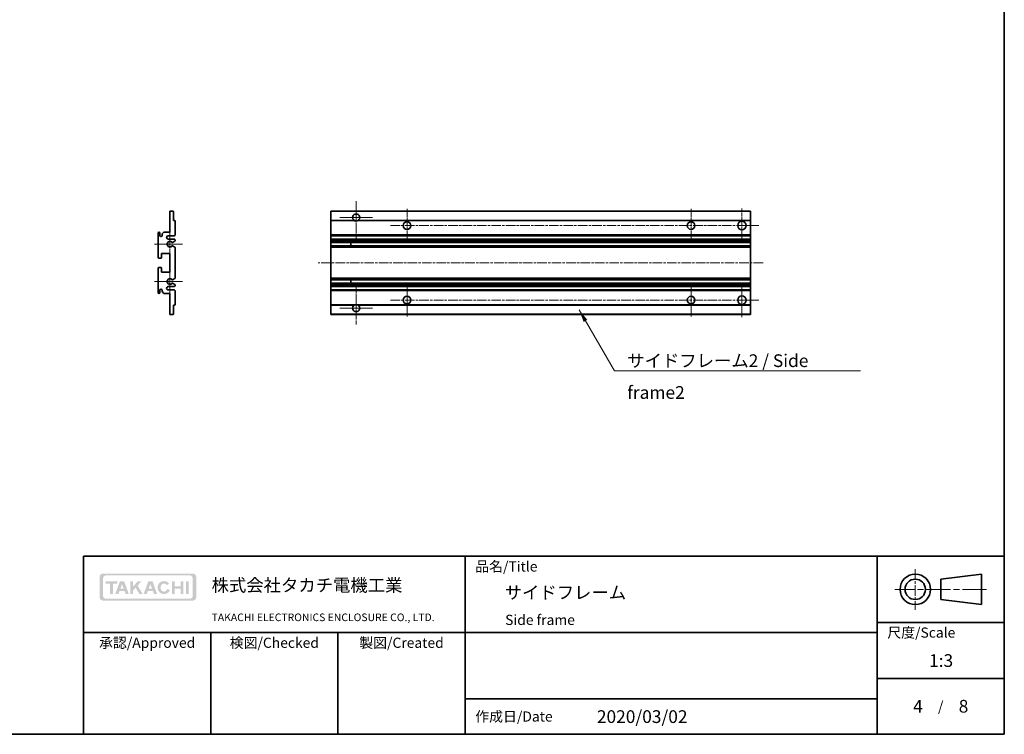
# Model space of a CAD drawing. Units: millimetres. Extents: x -2 to 11407, y 16 to 1561.
# Drawn here: x 5313 to 5893, y 16 to 437 of the extents above; entities that cross this region are included whole.
import ezdxf
from ezdxf.enums import TextEntityAlignment as Align

# ---------------------------------------------------------------- set-up
doc = ezdxf.new("R2010")
doc.units = ezdxf.units.MM
doc.linetypes.add('CHAIN', pattern=[0.35429999999999995, 0.2362, -0.0295, 0.0591, -0.0295])
for name, color, linetype, lineweight in [('Border (ISO)', 7, 'Continuous', 35), ('Center Mark (ISO)', 131, 'Continuous', 18), ('Centerline (ISO)', 131, 'Continuous', 18), ('Hatch (ISO)', 1, 'Continuous', 18), ('Symbol (ISO)', 7, 'Continuous', 18), ('Symbol (ISO) @ 1', 7, 'Continuous', 18), ('Title (ISO)', 7, 'Continuous', 35), ('Visible (ISO)', 7, 'Continuous', 35), ('Visible Narrow (ISO)', 7, 'Continuous', 25)]:
    doc.layers.add(name, color=color, linetype=linetype, lineweight=lineweight)
doc.styles.add('Note Text (TK)', font='MS PGothic.ttf')
doc.styles.add('文字スタイル67', font='arial.ttf')
doc.dimstyles.new('Default - Method 1b (TK)$7', dxfattribs={"dimscale": 3, "dimtxt": 2.5, "dimasz": 2.5, "dimexe": 1, "dimexo": 1.499999999999999, "dimgap": 1, "dimtad": 1, "dimtoh": 1, "dimrnd": 1e-08, "dimdsep": 46, "dimtxsty": 'Note Text (TK)', "dimcen": 0.09, "dimdle": 5, "dimclrd": 100, "dimclre": 100, "dimclrt": 7, "dimadec": 1, "dimazin": 1, "dimtfac": 1, "dimtmove": 0, "dimatfit": 3, "dimfxl": 1, "dimtolj": 1, "dimlwd": -1, "dimlwe": -1, "dimarcsym": 0})

# ---------------------------------------------------------------- blocks, each defined once
blk = doc.blocks.new('図面枠 tk図枠')
at = {"layer": 'Border (ISO)'}
for p in [(405.4999999999999, 289), (14.50000000000001, 8.000000000000007)]:
    blk.add_line(p, (405.4999999999999, 8.000000000000007), dxfattribs=at)
blk = doc.blocks.new('表題欄 tk表題欄')
at = {"layer": 'Hatch (ISO)'}
h = blk.add_hatch(color=256, dxfattribs=at)
edge = h.paths.add_edge_path(flags=0)
edge.add_arc((95.57537688673352, 236.2990653650367), 0.5958259999999996, 269.9999999999897, 360)
edge.add_line((96.17120288673351, 236.2990653650368), (96.17120288673348, 239.7107813650365))
edge.add_arc((95.5753768867335, 239.7107813650366), 0.5958259999999996, 0, 90.0000000000068)
edge.add_line((95.57537688673342, 240.3066073650366), (79.13710888673356, 240.3066073650366))
edge.add_arc((79.13710888673353, 239.7107813650366), 0.5958259999999996, 89.99999999999744, 180)
edge.add_line((78.54128288673353, 239.7107813650365), (78.54128288673331, 236.2990653650368))
edge.add_arc((79.13710888673332, 236.2990653650365), 0.5958259999999996, 180, 270.0000000000231)
edge.add_line((79.13710888673356, 235.7032393650365), (95.57537688673342, 235.7032393650367))
edge = h.paths.add_edge_path()
edge.add_line((77.83935088673357, 239.9556413650366), (77.83935088673357, 236.0542053650368))
edge.add_arc((78.54128288673346, 236.0542053650367), 0.7019319999998935, 180, 270.0000000000087)
edge.add_line((78.54128288673357, 235.3522733650368), (96.17120288673352, 235.3522733650368))
edge.add_arc((96.17120288673351, 236.0542053650367), 0.7019319999998921, 270, 360)
edge.add_line((96.8731348867334, 236.0542053650368), (96.87313488673352, 239.9556413650366))
edge.add_arc((96.1712028867336, 239.9556413650367), 0.7019319999998921, 0, 90.00000000000873)
edge.add_line((96.17120288673348, 240.6575733650367), (78.54128288673357, 240.6575733650366))
edge.add_arc((78.54128288673357, 239.9556413650366), 0.7019319999999984, 90, 180)
for points in [[(79.07181288673355, 239.1476033650369), (79.07181288673355, 238.6578833650367), (79.92066088673353, 238.6578833650367), (79.92066088673353, 236.6581933650368), (80.50832488673353, 236.6581933650368), (80.50832488673353, 238.6578833650367), (81.35717288673355, 238.6578833650367), (81.35717288673355, 239.1476033650369)], [(85.68407849525303, 236.6581933650368), (84.9434673993943, 237.8918698287545), (84.41792288673358, 237.3246628822781), (84.41792288673358, 236.6581933650368), (83.89555488673355, 236.6581933650368), (83.89555488673355, 239.1476033650369), (84.41792288673358, 239.1476033650369), (84.41792288673358, 238.0993979968839), (85.38913556809511, 239.1476033650369), (86.10696490847272, 239.1476033650369), (85.31925422435492, 238.2974470774499), (86.30334488673353, 236.6581933650368)], [(92.09142939614459, 239.1476033650369), (92.09142939614459, 236.6581933650368), (92.60971639614465, 236.6581933650368), (92.60971639614465, 237.6580383650368), (93.76872039614462, 237.6580383650368), (93.76872039614462, 236.6581933650368), (94.28700739614459, 236.6581933650368), (94.28700739614459, 239.1476033650369), (93.76872039614462, 239.1476033650369), (93.76872039614462, 238.1477583650367), (92.60971639614465, 238.1477583650367), (92.60971639614465, 239.1476033650369)], [(94.84202339614467, 239.1476033650369), (94.84202339614467, 236.6581933650368), (95.36439139614473, 236.6581933650368), (95.36439139614473, 239.1476033650369)]]:
    blk.add_hatch(color=256, dxfattribs=at).paths.add_polyline_path(points)
h = blk.add_hatch(color=256, dxfattribs=at)
h.paths.add_polyline_path([(82.59020695886475, 237.7110913650368), (81.95242681460243, 237.7110913650368), (82.27131688673356, 238.5794973650367)], flags=0)
h.paths.add_polyline_path([(82.77903014574996, 237.1968853650368), (81.76360362771717, 237.1968853650368), (81.56578886050404, 236.6581933650368), (80.94907288673355, 236.6581933650368), (81.86321688673357, 239.1476033650369), (82.67941688673353, 239.1476033650369), (83.59356088673351, 236.6581933650368), (82.97684491296302, 236.6581933650368)])
h = blk.add_hatch(color=256, dxfattribs=at)
h.paths.add_polyline_path([(87.52707281460246, 237.7110913650368), (88.16485295886469, 237.7110913650368), (87.84596288673359, 238.5794973650367)], flags=0)
h.paths.add_polyline_path([(87.14043486050403, 236.6581933650368), (87.3382496277172, 237.1968853650368), (88.35367614574989, 237.1968853650368), (88.551490912963, 236.6581933650368), (89.16820688673343, 236.6581933650368), (88.25406288673352, 239.1476033650369), (87.43786288673356, 239.1476033650369), (86.52371888673358, 236.6581933650368)])
h = blk.add_hatch(color=256, dxfattribs=at)
edge = h.paths.add_edge_path()
edge.add_arc((90.52309888673334, 237.9028983650369), 1.273272000000011, 38.55054079078439, 336.5820184016556)
edge.add_line((91.69149139614446, 237.3968543650369), (91.17255542714857, 237.6216113977801))
edge.add_ellipse((90.52309888673352, 237.9028983650369), major_axis=(0, -0.7998759999999119), ratio=0.8673469387756529, start_angle=128.5505407907963, end_angle=426.582018401653, ccw=False)
edge.add_line((91.09381514418376, 238.3576891122095), (91.51887237036831, 238.6964075050431))
at = {"layer": 'Title (ISO)'}
for p, q in [((74.70882392282105, 244.052739026017), (255.7088239228211, 244.052739026017)), ((74.70882392282105, 209.052739026017), (74.70882392282105, 244.052739026017)), ((149.7088239228211, 244.052739026017), (149.7088239228211, 209.052739026017)), ((230.7088239228211, 244.052739026017), (230.7088239228211, 209.052739026017)), ((255.7088239228211, 244.052739026017), (255.7088239228211, 209.052739026017)), ((243.2088239228211, 239.552739026017), (251.2088239228211, 240.5527390260171)), ((251.2088239228211, 234.552739026017), (251.2088239228211, 240.5527390260171)), ((243.2088239228211, 239.552739026017), (243.2088239228211, 235.552739026017)), ((243.2088239228211, 235.552739026017), (251.2088239228211, 234.552739026017)), ((230.7088239228211, 231.052739026017), (255.7088239228211, 231.052739026017)), ((74.70882392282105, 229.052739026017), (230.7088239228211, 229.052739026017)), ((99.70882392282108, 229.052739026017), (99.70882392282108, 209.052739026017)), ((124.708823922821, 229.052739026017), (124.708823922821, 209.052739026017)), ((230.7088239228211, 220.052739026017), (255.7088239228211, 220.052739026017)), ((149.7088239228211, 216.052739026017), (230.7088239228211, 216.052739026017)), ((255.7088239228211, 209.052739026017), (74.70882392282105, 209.052739026017))]:
    blk.add_line(p, q, dxfattribs=at)
at = {"layer": 'Title (ISO)', "color": 4, "linetype": 'CHAIN', "lineweight": 18, "ltscale": 8.889559745788574}
blk.add_line((238.2088239228211, 241.552739026017), (238.2088239228211, 233.552739026017), dxfattribs=at)
at = {"layer": 'Title (ISO)', "color": 4, "linetype": 'CHAIN', "lineweight": 18, "ltscale": 20.00163269042969}
blk.add_line((252.2088239228211, 237.552739026017), (234.2088239228211, 237.552739026017), dxfattribs=at)
at = {"layer": 'Title (ISO)'}
for radius in [3, 2]:
    blk.add_circle((238.2088239228211, 237.552739026017), radius, dxfattribs=at)
at = {"layer": 'Title (ISO)', "color": 1, "char_height": 2.000000029802322, "line_spacing_factor": 1.5, "style": 'Note Text (TK)'}
for s, insert, attachment_point in [('\\fＭＳ Ｐゴシック|b0|i0;\\H2.0000;品名/Title', (151.708823922821, 242.052739026017), 4), ('\\fＭＳ Ｐゴシック|b0|i0;\\H2.0000;尺度/Scale', (232.7088239228211, 229.052739026017), 4), ('\\fＭＳ Ｐゴシック|b0|i0;\\H2.0000;承認/Approved', (87.20882392282108, 227.052739026017), 5), ('\\fＭＳ Ｐゴシック|b0|i0;\\H2.0000;検図/Checked', (112.208823922821, 227.052739026017), 5), ('\\fＭＳ Ｐゴシック|b0|i0;\\H2.0000;製図/Created', (137.2088239228211, 227.052739026017), 5), ('\\fＭＳ Ｐゴシック|b0|i0;\\H2.0000;作成日/Date', (151.708823922821, 212.552739026017), 4)]:
    blk.add_mtext(s, dxfattribs=dict(at, insert=insert, attachment_point=attachment_point))
at = {"layer": 'Title (ISO)', "color": 7, "line_spacing_factor": 1.5, "style": 'Note Text (TK)'}
for s, insert, char_height, attachment_point in [('株式会社タカチ電機工業', (99.87313488673345, 238.052739026017), 2.5, 4), ('\\fArial|b0|i0;\\H1.4986;TAKACHI ELECTRONICS ENCLOSURE CO., LTD.', (99.87313488673342, 232.052739026017), 1.49859994649887, 4), ('\\fＭＳ Ｐゴシック|b0|i0;\\H2.0000;/', (243.2088239228211, 214.552739026017), 2.000000029802322, 5)]:
    blk.add_mtext(s, dxfattribs=dict(at, insert=insert, char_height=char_height, attachment_point=attachment_point))
at = {"layer": 'Title (ISO)', "color": 7}
for tag, p, height, style in [('<品名>_001', (157.5383693773665, 235.7317162987443), 2.5, 'Note Text (TK)'), ('<Title>_001', (157.4932713957346, 230.5520568828656), 2.000000029802322, '文字スタイル67'), ('<ページ_No.>_001', (237.9488807410029, 213.302739026017), 2.5, 'Note Text (TK)'), ('<総ページ数>_001', (246.7997330137301, 213.302739026017), 2.5, 'Note Text (TK)'), ('作成日_001', (175.617914831912, 211.2814322078352), 2.5, 'Note Text (TK)')]:
    blk.add_attdef(tag, p, '', height=height, dxfattribs=dict(at, style=style))
at = {"layer": 'Title (ISO)', "color": 7, "style": 'Note Text (TK)'}
blk.add_attdef('<尺度>', text='', height=2.5, dxfattribs=at).set_placement((243.2088239228211, 223.5527390260171), align=Align.MIDDLE_CENTER)

msp = doc.modelspace()

# ---------------------------------------------------------------- linework, layer by layer
at = {"layer": 'Center Mark (ISO)', "linetype": 'CHAIN', "ltscale": 9.111801147460938}
for p, q in [((5510.931384976891, 330.0877116525835), (5510.931384976891, 305.4877116525835)), ((5510.931384976891, 281.9877116472355), (5510.931384976891, 257.3877116472355))]:
    msp.add_line(p, q, dxfattribs=at)
at = {"layer": 'Center Mark (ISO)', "linetype": 'CHAIN', "ltscale": 7.222748279571533}
for p, q in [((5540.931384976891, 325.4877116525835), (5540.931384976891, 305.9877116525835)), ((5708.431384976892, 325.4877116525835), (5708.431384976892, 305.9877116525835)), ((5540.931384976891, 281.4877116472355), (5540.931384976891, 261.9877116472355)), ((5708.431384976892, 281.4877116472355), (5708.431384976892, 261.9877116472355))]:
    msp.add_line(p, q, dxfattribs=at)
at = {"layer": 'Center Mark (ISO)', "linetype": 'CHAIN', "ltscale": 7.407949447631835}
for p, q in [((5738.431384976891, 325.7377116525835), (5738.431384976891, 305.7377116525835)), ((5738.431384976891, 281.7377116472355), (5738.431384976891, 261.7377116472355))]:
    msp.add_line(p, q, dxfattribs=at)
at = {"layer": 'Center Mark (ISO)', "linetype": 'CHAIN', "ltscale": 7.111627578735351}
for p, q in [((5520.53138497689, 320.4877116525835), (5501.33138497689, 320.4877116525835)), ((5520.53138497689, 266.9877116472355), (5501.33138497689, 266.9877116472355))]:
    msp.add_line(p, q, dxfattribs=at)
at = {"layer": 'Center Mark (ISO)', "linetype": 'CHAIN', "ltscale": 6.756782054901123}
for p, q in [((5401.111397208342, 313.8587116451363), (5401.111397208342, 295.6167116451363)), ((5401.111397236081, 291.8587116451243), (5401.111397236081, 273.6167116451244))]:
    msp.add_line(p, q, dxfattribs=at)
at = {"layer": 'Center Mark (ISO)', "linetype": 'CHAIN', "ltscale": 6.156359672546386}
for p, q in [((5408.611397208343, 304.7377116451363), (5391.990397208343, 304.7377116451363)), ((5408.61139723608, 282.7377116451243), (5391.990397236081, 282.7377116451243))]:
    msp.add_line(p, q, dxfattribs=at)
at = {"layer": 'Centerline (ISO)', "linetype": 'CHAIN', "ltscale": 23.99096870422363}
for p, q in [((5531.181384976892, 315.7377116525835), (5748.431384976892, 315.7377116525835)), ((5750.931384976891, 293.737711648907), (5488.431384976891, 293.737711648907)), ((5531.181384976892, 271.7377116472355), (5748.431384976892, 271.7377116472355))]:
    msp.add_line(p, q, dxfattribs=at)
at = {"layer": 'Visible (ISO)'}
for p, q in [((5401.111397261814, 324.2377116472493), (5402.811397261223, 324.2377116525835)), ((5401.111397261988, 323.9377116472679), (5401.111397261814, 324.2377116472493)), ((5401.111397261988, 311.7377116471289), (5401.111397261988, 323.9377116472679)), ((5403.111397262165, 323.9377116535247), (5403.111397278479, 318.7377116477022)), ((5495.93138497689, 323.9377116535247), (5495.93138497689, 324.2377116525835)), ((5743.43138497689, 324.2377116525835), (5495.93138497689, 324.2377116525835)), ((5495.93138497689, 323.9377116535247), (5495.93138497689, 318.7377116477022)), ((5743.43138497689, 324.2377116525835), (5743.43138497689, 323.9377116535247)), ((5743.43138497689, 318.7377116477022), (5743.43138497689, 323.9377116535247)), ((5403.111397278479, 318.7377116477022), (5403.811397190423, 318.7377116485975)), ((5404.111397190809, 318.4377116489811), (5404.111397201308, 310.2377116489658)), ((5495.931384976891, 318.4377116489811), (5495.93138497689, 318.7377116485975)), ((5509.770566306276, 318.7377116485975), (5495.93138497689, 318.7377116485975)), ((5495.931384976891, 318.4377116489811), (5495.931384976891, 310.2377116489658)), ((5743.431384976891, 318.7377116485975), (5512.092203647505, 318.7377116485975)), ((5743.431384976891, 318.7377116485975), (5743.431384976891, 318.4377116489811)), ((5743.431384976891, 310.2377116489658), (5743.431384976891, 318.4377116489811)), ((5394.111397234356, 296.9877116251703), (5394.111397189647, 311.2377116251721)), ((5395.111397189648, 311.2377116283097), (5395.11139719404, 309.8377116283156)), ((5396.461397191216, 310.7377116325529), (5397.461397188077, 311.737711635676)), ((5396.46139719404, 309.8377116325513), (5396.461397191216, 310.7377116325529)), ((5397.461397188077, 311.737711635676), (5401.111397261988, 311.7377116471289)), ((5403.611397201945, 309.7377116483264), (5400.111397201944, 309.7377116438567)), ((5495.93138497689, 309.7377116483264), (5495.931384976891, 310.2377116489658)), ((5495.931384976889, 309.7377116438567), (5495.931384976889, 307.7377116438569)), ((5743.43138497689, 309.7377116483264), (5495.93138497689, 309.7377116483264)), ((5743.431384976891, 310.2377116489658), (5743.43138497689, 309.7377116483264)), ((5743.431384976889, 307.7377116438569), (5743.431384976889, 309.7377116438567)), ((5400.111397204504, 307.7377116438569), (5403.611397204503, 307.7377116483333)), ((5402.684948894772, 303.7444601826233), (5403.958278267983, 303.0294765285082)), ((5403.961397206009, 306.4677304803031), (5402.688164441339, 305.7326291986939)), ((5404.111397205142, 307.2377116489803), (5404.111397205795, 306.7275381015894)), ((5404.111397210535, 302.7678929761574), (5404.111397233633, 284.7075303216566)), ((5495.931384976891, 307.2377116489803), (5495.93138497689, 307.7377116483333)), ((5743.43138497689, 307.7377116483333), (5495.93138497689, 307.7377116483333)), ((5495.931384976891, 307.2377116489803), (5495.931384976891, 306.7275381015894)), ((5495.931384976891, 306.467730480303), (5495.931384976891, 306.7275381015894)), ((5495.931384976891, 306.4677304803031), (5495.93138497689, 305.7326291986939)), ((5495.93138497689, 305.6924368196736), (5495.93138497689, 305.7326291986939)), ((5743.43138497689, 305.6924368196736), (5495.93138497689, 305.6924368196736)), ((5495.931384976889, 303.7828766298944), (5495.931384976889, 305.6924368196736)), ((5495.93138497689, 303.7444601826233), (5495.93138497689, 303.7828766298943)), ((5743.43138497689, 303.7828766298944), (5495.93138497689, 303.7828766298944)), ((5495.93138497689, 303.7444601826233), (5495.931384976891, 303.0294765285082)), ((5495.931384976891, 302.7678929761573), (5495.931384976891, 303.0294765285082)), ((5495.931384976891, 302.7678929761574), (5495.931384976891, 284.7075303216566)), ((5507.731384976889, 305.6924368196736), (5507.731384976889, 303.7828766298944)), ((5507.744003049888, 305.6924368196736), (5507.744003049888, 303.7828766298944)), ((5743.43138497689, 307.7377116483333), (5743.431384976891, 307.2377116489803)), ((5743.431384976891, 306.7275381015894), (5743.431384976891, 307.2377116489803)), ((5743.431384976891, 306.7275381015894), (5743.431384976891, 306.467730480303)), ((5743.43138497689, 305.7326291986939), (5743.431384976891, 306.4677304803031)), ((5743.43138497689, 305.7326291986939), (5743.43138497689, 305.6924368196736)), ((5743.431384976889, 303.7828766298944), (5743.431384976889, 305.6924368196736)), ((5743.43138497689, 303.7828766298943), (5743.43138497689, 303.7444601826233)), ((5743.431384976891, 303.0294765285082), (5743.43138497689, 303.7444601826233)), ((5743.431384976891, 303.0294765285083), (5743.431384976891, 302.7678929761573)), ((5743.431384976891, 284.7075303216566), (5743.431384976891, 302.7678929761574)), ((5395.811397235924, 296.4877116305071), (5394.611397235926, 296.487711626742)), ((5396.111397227298, 299.2377116314519), (5396.111397234983, 296.7877116314485)), ((5401.111397227298, 299.2377116471402), (5396.111397227298, 299.2377116314519)), ((5401.111397261814, 288.2377116471344), (5401.111397227298, 299.2377116471402)), ((5394.111397261372, 276.2377116473931), (5394.111397261897, 290.4877116473926)), ((5394.611397261916, 290.9877116473763), (5395.811397261915, 290.9877116473308)), ((5396.111397261907, 290.6877116473197), (5396.111397261814, 288.2377116473208)), ((5396.111397261814, 288.2377116473208), (5401.111397261814, 288.2377116471344)), ((5495.931384976891, 284.4459467689228), (5495.931384976891, 284.7075303216566)), ((5743.431384976891, 284.7075303216566), (5743.431384976891, 284.4459467689228)), ((5403.611397240325, 279.7377116482294), (5400.111397240325, 279.7377116438814)), ((5403.958278291407, 284.4459467689228), (5402.684948919999, 283.7309631115953)), ((5402.688164471582, 281.7427940955393), (5403.961397238111, 281.0076928171522)), ((5404.11139723907, 280.7478851962296), (5404.111397239703, 280.2377116488501)), ((5495.931384976891, 284.4459467689228), (5495.93138497689, 283.7309631115953)), ((5495.93138497689, 283.6925466639594), (5495.93138497689, 283.7309631115953)), ((5495.931384976889, 281.7829864741812), (5495.931384976889, 283.6925466639594)), ((5743.43138497689, 283.6925466639594), (5495.93138497689, 283.6925466639594)), ((5495.93138497689, 281.7427940955393), (5495.93138497689, 281.7829864741812)), ((5743.43138497689, 281.7829864741812), (5495.93138497689, 281.7829864741812)), ((5495.93138497689, 281.7427940955393), (5495.931384976891, 281.0076928171522)), ((5495.931384976891, 280.7478851962295), (5495.931384976891, 281.0076928171521)), ((5495.931384976891, 280.7478851962296), (5495.931384976891, 280.2377116488501)), ((5495.93138497689, 279.7377116482294), (5495.931384976891, 280.2377116488501)), ((5495.931384976889, 279.7377116438822), (5495.931384976889, 277.7377116438823)), ((5743.43138497689, 279.7377116482294), (5495.93138497689, 279.7377116482294)), ((5507.731384976889, 283.6925466639594), (5507.731384976889, 281.7829864741812)), ((5507.744003049888, 283.6925466639594), (5507.744003049888, 281.7829864741812)), ((5743.43138497689, 283.7309631115953), (5743.431384976891, 284.4459467689228)), ((5743.43138497689, 283.7309631115953), (5743.43138497689, 283.6925466639594)), ((5743.431384976889, 281.7829864741812), (5743.431384976889, 283.6925466639594)), ((5743.43138497689, 281.7829864741812), (5743.43138497689, 281.7427940955393)), ((5743.431384976891, 281.0076928171522), (5743.43138497689, 281.7427940955393)), ((5743.431384976891, 281.0076928171521), (5743.431384976891, 280.7478851962295)), ((5743.431384976891, 280.2377116488501), (5743.431384976891, 280.7478851962296)), ((5743.431384976891, 280.2377116488501), (5743.43138497689, 279.7377116482294)), ((5743.431384976889, 277.7377116438823), (5743.431384976889, 279.7377116438822)), ((5395.111397261426, 277.6377116473577), (5395.111397261374, 276.2377116473567)), ((5396.461397261392, 276.7377116473062), (5396.461397261425, 277.6377116473077)), ((5397.461397261355, 275.7377116472708), (5396.461397261392, 276.7377116473062)), ((5401.111397261325, 275.7377116471366), (5397.461397261355, 275.7377116472708)), ((5400.11139724281, 277.7377116438823), (5403.611397242809, 277.7377116482291)), ((5401.111397260873, 263.5377116472725), (5401.111397261325, 275.7377116471366)), ((5404.111397243561, 277.2377116488506), (5404.111397253746, 269.03771164885)), ((5495.931384976891, 277.2377116488505), (5495.93138497689, 277.7377116482291)), ((5743.43138497689, 277.7377116482291), (5495.93138497689, 277.7377116482291)), ((5495.931384976891, 277.2377116488506), (5495.931384976891, 269.03771164885)), ((5743.43138497689, 277.7377116482291), (5743.431384976891, 277.2377116488506)), ((5743.431384976891, 269.03771164885), (5743.431384976891, 277.2377116488506)), ((5403.111397253213, 268.7377116476085), (5403.111397259928, 263.5377116476951)), ((5403.811397254119, 268.7377116484777), (5403.111397253213, 268.7377116476085)), ((5495.93138497689, 268.7377116484777), (5495.931384976891, 269.0377116488499)), ((5495.93138497689, 268.7377116476085), (5495.93138497689, 263.5377116476951)), ((5509.770566302139, 268.7377116484777), (5495.93138497689, 268.7377116484777)), ((5743.431384976891, 268.7377116484777), (5512.092203651643, 268.7377116484777)), ((5743.431384976891, 269.03771164885), (5743.431384976891, 268.7377116484777)), ((5743.43138497689, 263.5377116476951), (5743.43138497689, 268.7377116476085)), ((5401.111397261814, 263.2377116419013), (5401.111397260873, 263.5377116472725)), ((5402.811397260868, 263.2377116472355), (5401.111397261814, 263.2377116419013)), ((5495.93138497689, 263.2377116472355), (5495.93138497689, 263.5377116476951)), ((5743.43138497689, 263.2377116472355), (5495.93138497689, 263.2377116472355)), ((5743.43138497689, 263.5377116476951), (5743.43138497689, 263.2377116472355))]:
    msp.add_line(p, q, dxfattribs=at)
for centre, radius in [((5540.931384976891, 315.7377116525835), 2.25), ((5708.431384976892, 315.7377116525835), 2.25), ((5738.431384976891, 315.7377116525835), 2.5), ((5540.931384976891, 271.7377116472355), 2.25), ((5708.431384976892, 271.7377116472355), 2.25), ((5738.431384976891, 271.7377116472355), 2.5)]:
    msp.add_circle(centre, radius, dxfattribs=at)
for centre, radius, start, end in [((5402.811397262164, 323.9377116525834), 0.3000000000000114, 0, 90.0000001797802), ((5510.931384976891, 320.4877116525835), 2.099999999999996, 303.5573095210005, 236.4426904789986), ((5403.811397190809, 318.4377116485974), 0.3000000000000114, 0, 90.00000007352752), ((5510.931384976892, 320.4877116525835), 2.100000000000004, 257.4720950132404, 282.5279049867598), ((5394.611397189647, 311.2377116267335), 0.4999999999999727, 0, 180), ((5395.78639719379, 309.9173991304343), 0.6796875000000561, 186.7329215067108, 353.2670788528418), ((5400.111397203225, 308.7377116438569), 0.999999999999943, 90.00000007337117, 270.0000000733711), ((5403.611397201308, 310.2377116483264), 0.4999999999999722, 270.0000000730064, 0), ((5401.111397208342, 304.7377116451363), 1.620999999999999, 37.72838899020558, 322.2671999035591), ((5401.111397208339, 304.7377116451363), 1.599999999999965, 41.32898767154504, 318.6666012195071), ((5402.538067837649, 303.4828766298943), 0.3000000000000108, 60.68547432648248, 118.830270535669), ((5402.53816444107, 305.9924368196736), 0.3000000000000122, 241.1653183580552, 300.0000000593959), ((5403.611397205143, 307.2377116483334), 0.4999999999999716, 0, 90.00000007326695), ((5403.811397210535, 302.7678929759618), 0.3000000000000127, 0, 60.6854742552468), ((5403.811397205796, 306.7275381013149), 0.3000000000000119, 300.0000000472279, 0), ((5394.611397234355, 296.9877116267419), 0.4999999999999716, 180, 270.0000001798844), ((5395.811397234982, 296.7877116305071), 0.3000000000000114, 270.0000001797802, 0), ((5394.611397261897, 290.4877116473765), 0.4999999999999727, 89.99999999781136, 180), ((5395.811397261905, 290.6877116473288), 0.3000000000000091, 0, 89.99999999781136), ((5403.811397233633, 284.7075303212865), 0.3000000000000041, 299.314525815993, 0), ((5400.111397241566, 278.7377116438823), 0.999999999999943, 90.00000007118254, 270.0000000711826), ((5401.111397236081, 282.7377116451243), 1.620999999999999, 37.73280024075433, 322.2716111541327), ((5401.111397236078, 282.7377116451243), 1.599999999999965, 41.33339892486545, 318.6710124725593), ((5402.538067862226, 283.9925466639595), 0.3000000000000318, 241.1697296086395, 299.3145258158682), ((5402.538164471969, 281.4829864741812), 0.2999999999999934, 60.00000008507903, 118.8346817862604), ((5403.611397239704, 280.2377116482294), 0.499999999999971, 270.0000000711826, 0), ((5403.81139723907, 280.7478851954634), 0.3000000000000006, 0, 60.00000021143989), ((5394.611397261374, 276.2377116473749), 0.4999999999999716, 180, 0), ((5395.786397261423, 277.5580241473318), 0.679687500000056, 6.73292132481063, 173.2670786709403), ((5403.611397243562, 277.2377116482293), 0.4999999999999716, 0, 90.00000008629452), ((5403.811397253747, 269.0377116484777), 0.3000000000000141, 270.0000000710783, 0), ((5510.931384976891, 266.9877116472355), 2.099999999999996, 123.5573097435004, 56.44269025650027), ((5510.931384976892, 266.9877116472356), 2.099999999999959, 77.47209476320324, 102.5279052367967), ((5402.811397260873, 263.5377116472355), 0.3000000000000005, 269.9999999989057, 0)]:
    msp.add_arc(centre, radius, start, end, dxfattribs=at)
for points, knots in [([(5510.475863314145, 318.4377116489811), (5510.366889954401, 318.461926149439), (5510.26133284559, 318.4948596250158), (5510.08864204046, 318.562425754686), (5509.999342850024, 318.6043089977423), (5509.901271930737, 318.6573925946293), (5509.867141438798, 318.6771227019234), (5509.822551387768, 318.7041703451933), (5509.803779952532, 318.7160606546846), (5509.777747059354, 318.7329011605398), (5509.770566306276, 318.7377116485975), (5509.770566306276, 318.7377116485975)], [-0.0853709186761008, -0.0853709186761008, -0.0853709186761008, -0.0853709186761008, -0.0545116259858713, -0.0545116259858713, -0.0293355352933504, -0.0293355352933504, -0.0179856968462069, -0.0179856968462069, -0.0089928484231034, -0.0089928484231034, 0, 0, 0, 0]), ([(5512.092203647505, 318.7377116485975), (5512.092203647505, 318.7377116485975), (5512.085022894428, 318.7329011605398), (5512.05899000125, 318.7160606546846), (5512.040218566014, 318.7041703451933), (5511.995628514984, 318.6771227019234), (5511.961498023045, 318.6573925946293), (5511.863427103758, 318.6043089977423), (5511.774127913323, 318.562425754686), (5511.601437108191, 318.4948596250158), (5511.495879999381, 318.461926149439), (5511.386906639637, 318.4377116489811)], [-0.2570614372807465, -0.2570614372807465, -0.2570614372807465, -0.2570614372807465, -0.248068588857643, -0.248068588857643, -0.2390757404345396, -0.2390757404345396, -0.2277259019873961, -0.2277259019873961, -0.2025498112948751, -0.2025498112948751, -0.1716905186046457, -0.1716905186046457, -0.1716905186046457, -0.1716905186046457]), ([(5402.393402864352, 303.7456922411169), (5402.393221105346, 303.7455921931719), (5402.39303942787, 303.7454919444105), (5402.362649175577, 303.7286815892753), (5402.334846749395, 303.7060696702033), (5402.31280405407, 303.6810084744062)], [0.1421941886257877, 0.1421941886257877, 0.1421941886257877, 0.1421941886257877, 0.1422543787918179, 0.1422543787918179, 0.1522671184606205, 0.1522671184606205, 0.1522671184606205, 0.1522671184606205]), ([(5402.31288540432, 305.7943223184309), (5402.334926170159, 305.7692594256778), (5402.362726855404, 305.7466453662105), (5402.393115813407, 305.7298326714306), (5402.393297483165, 305.7297324086824), (5402.393479234468, 305.7296323467443)], [0.1522671184606205, 0.1522671184606205, 0.1522671184606205, 0.1522671184606205, 0.1622798581294231, 0.1622798581294231, 0.1623400482954537, 0.1623400482954537, 0.1623400482954537, 0.1623400482954537]), ([(5402.312804079146, 283.7944148188802), (5402.334846774534, 283.7693536231386), (5402.362649200773, 283.7467417041366), (5402.393039453109, 283.7299313490781), (5402.393221130584, 283.7298311003171), (5402.393402889591, 283.7297310523726)], [0.1522671184606214, 0.1522671184606214, 0.1522671184606214, 0.1522671184606214, 0.1622798581294239, 0.1622798581294239, 0.1623400482954546, 0.1623400482954546, 0.1623400482954546, 0.1623400482954546]), ([(5402.393479264704, 281.745790946746), (5402.393297513402, 281.7456908848074), (5402.393115843644, 281.7455906220588), (5402.362726885684, 281.7287779272023), (5402.334926200495, 281.706163867665), (5402.312885434719, 281.6811009748565)], [0.1421941886257881, 0.1421941886257881, 0.1421941886257881, 0.1421941886257881, 0.1422543787918187, 0.1422543787918187, 0.1522671184606213, 0.1522671184606213, 0.1522671184606213, 0.1522671184606213]), ([(5509.770566302139, 268.7377116484777), (5509.770566302139, 268.7377116484777), (5509.777747055232, 268.7425221365702), (5509.803779948472, 268.759362642551), (5509.822551383757, 268.7712529521326), (5509.867141434896, 268.7983005956037), (5509.901271926914, 268.8180307030398), (5509.999342846419, 268.8711143003027), (5510.088642037054, 268.9129975436529), (5510.261332840719, 268.9805636730774), (5510.366889947473, 269.0134971483413), (5510.4758633052, 269.03771164885)], [-0.2570614382826102, -0.2570614382826102, -0.2570614382826102, -0.2570614382826102, -0.2480685898266731, -0.2480685898266731, -0.2390757413707361, -0.2390757413707361, -0.227725902888887, -0.227725902888887, -0.2025498121255945, -0.2025498121255945, -0.1716905199565882, -0.1716905199565882, -0.1716905199565882, -0.1716905199565882]), ([(5511.386906648582, 269.03771164885), (5511.495880006311, 269.0134971483413), (5511.601437113064, 268.9805636730774), (5511.774127916728, 268.9129975436529), (5511.863427107364, 268.8711143003027), (5511.961498026869, 268.8180307030398), (5511.995628518885, 268.7983005956037), (5512.040218570025, 268.7712529521326), (5512.058990005311, 268.759362642551), (5512.08502289855, 268.7425221365702), (5512.092203651643, 268.7377116484777), (5512.092203651643, 268.7377116484777)], [-0.085370918326022, -0.085370918326022, -0.085370918326022, -0.085370918326022, -0.0545116261570157, -0.0545116261570157, -0.0293355353937232, -0.0293355353937232, -0.0179856969118741, -0.0179856969118741, -0.0089928484559371, -0.0089928484559371, 0, 0, 0, 0])]:
    msp.add_open_spline(points, degree=3, knots=knots, dxfattribs=at)
at = {"layer": 'Visible Narrow (ISO)'}
for p, q in [((5743.43138497689, 323.9377116535247), (5495.93138497689, 323.9377116535247)), ((5510.475863314145, 318.4377116489811), (5495.931384976891, 318.4377116489811)), ((5743.431384976891, 318.4377116489811), (5511.386906639637, 318.4377116489811)), ((5743.431384976891, 310.2377116489658), (5495.931384976891, 310.2377116489658)), ((5743.431384976891, 307.2377116489803), (5495.931384976891, 307.2377116489803)), ((5743.431384976891, 306.7275381015894), (5495.931384976891, 306.7275381015894)), ((5743.431384976891, 306.4677304803031), (5495.931384976891, 306.4677304803031)), ((5743.43138497689, 305.7326291986939), (5495.93138497689, 305.7326291986939)), ((5743.43138497689, 303.7444601826233), (5495.93138497689, 303.7444601826233)), ((5743.431384976891, 303.0294765285082), (5495.931384976891, 303.0294765285082)), ((5743.431384976891, 302.7678929761574), (5495.931384976891, 302.7678929761574)), ((5743.431384976891, 284.7075303216566), (5495.931384976891, 284.7075303216566)), ((5743.431384976891, 284.4459467689228), (5495.931384976891, 284.4459467689228)), ((5743.43138497689, 283.7309631115953), (5495.93138497689, 283.7309631115953)), ((5743.43138497689, 281.7427940955393), (5495.93138497689, 281.7427940955393)), ((5743.431384976891, 281.0076928171522), (5495.931384976891, 281.0076928171522)), ((5743.431384976891, 280.7478851962296), (5495.931384976891, 280.7478851962296)), ((5743.431384976891, 280.2377116488501), (5495.931384976891, 280.2377116488501)), ((5743.431384976891, 277.2377116488506), (5495.931384976891, 277.2377116488506)), ((5510.4758633052, 269.03771164885), (5495.931384976891, 269.03771164885)), ((5743.431384976891, 269.03771164885), (5511.386906648582, 269.03771164885)), ((5743.43138497689, 263.5377116476951), (5495.93138497689, 263.5377116476951))]:
    msp.add_line(p, q, dxfattribs=at)

# ---------------------------------------------------------------- block references
at = {"xscale": 3, "yscale": 3, "zscale": 3}
msp.add_blockref('図面枠 tk図枠', (4676.675450369773, -8.357404081616487), dxfattribs=at)
ref = msp.add_blockref('表題欄 tk表題欄', (5126.048978601311, -611.5156211596675), dxfattribs=dict(xscale=3, yscale=3, zscale=3))
ref.add_attrib('<品名>_001', 'サイドフレーム', (5598.536245824319, 95.50907319111082), dxfattribs={"layer": 'Title (ISO)', "color": 7, "height": 7.5, "style": 'Note Text (TK)'})
ref.add_attrib('<尺度>_001', '1:3', (5848.814654915229, 55.39259591838362), dxfattribs={"layer": 'Title (ISO)', "color": 7, "height": 7.5, "style": 'Note Text (TK)'})
ref.add_attrib('作成日_001', '2020/03/02', (5652.902723097047, 22.32867546383813), dxfattribs={"layer": 'Title (ISO)', "color": 7, "height": 7.5, "style": 'Note Text (TK)'})
ref.add_attrib('<Title>_001', 'Side frame', (5598.798915575623, 80.14259587368005), dxfattribs={"layer": 'Title (ISO)', "color": 7, "height": 6.000000089406967, "style": '文字スタイル67'})
ref.add_attrib('<ページ_No.>_001', '4', (5839.427335911755, 28.39259591838356), dxfattribs={"layer": 'Title (ISO)', "color": 7, "height": 7.5, "style": 'Note Text (TK)'})
ref.add_attrib('<総ページ数>_001', '8', (5866.279815990511, 28.44119755549133), dxfattribs={"layer": 'Title (ISO)', "color": 7, "height": 7.5, "style": 'Note Text (TK)'})

# ---------------------------------------------------------------- texts
at = {"layer": 'Symbol (ISO)', "color": 7, "insert": (5670.815021178113, 239.7659584944784), "char_height": 7.5, "width": 142.7192974090576, "attachment_point": 1, "line_spacing_factor": 1.5, "style": 'Note Text (TK)'}
msp.add_mtext('{\\fＭＳ Ｐゴシック|b0|i0;サイドフレーム2 / Side frame2}', dxfattribs=at)

# ---------------------------------------------------------------- leaders
at = {"layer": 'Symbol (ISO) @ 1', "color": 100, "annotation_type": 0, "has_hookline": 1, "hookline_direction": 0, "text_width": 137.4715909090909}
msp.add_leader([(5642.410489739188, 265.9736690551004), (5663.315021178113, 230.0450652580933), (5670.815021178113, 230.0450652580933)], dimstyle='Default - Method 1b (TK)$7', override={"dimscale": 1, "dimtxt": 7.5, "dimasz": 7.5, "dimgap": 0, "dimtad": 1}, dxfattribs=at)

doc.saveas('drawing.dxf')
